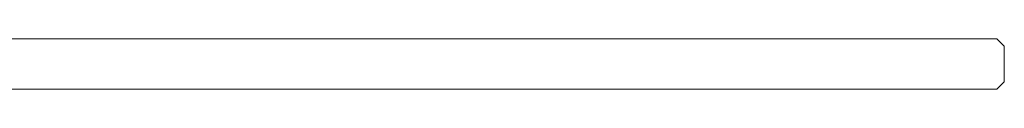
# Model space of a CAD drawing. Extents: x -243 to 1057, y -310 to 890.
# Drawn here: x 900 to 1057, y -304 to -296 of the extents above; entities that cross this region are included whole.
import ezdxf

# ---------------------------------------------------------------- set-up
doc = ezdxf.new("R2010")
doc.units = 0
doc.header["$LTSCALE"] = 500
doc.header["$MEASUREMENT"] = 0
doc.layers.add('SZKLO', color=7, linetype='Continuous')

msp = doc.modelspace()

# ---------------------------------------------------------------- linework, layer by layer
at = {"layer": 'SZKLO', "lineweight": 0}
for points in [[(-234.34, -296.04, 916.84), (1055.63, -296.04, 916.84), (1055.63, -296.04, -1023.84), (-234.34, -296.04, -1023.84)], [(-234.34, -304.04, -1023.84), (1055.63, -304.04, -1023.84), (1055.63, -304.04, 916.84), (-234.34, -304.04, 916.84)]]:
    msp.add_3dface(points, dxfattribs=at)
for points, invisible_edges in [([(-234.34, -297.2, 918), (1055.63, -297.2, 918), (1055.63, -296.04, 916.84), (-234.34, -296.04, 916.84)], 15), ([(1055.63, -297.2, -1025), (-234.34, -297.2, -1025), (-234.34, -296.04, -1023.84), (1055.63, -296.04, -1023.84)], 15), ([(1055.63, -297.2, -1025), (1055.63, -296.04, -1023.84), (1056.8, -297.2, -1023.84), (1055.63, -297.2, -1025)], 13), ([(1055.63, -297.2, 918), (1056.8, -297.2, 916.84), (1055.63, -296.04, 916.84), (1055.63, -297.2, 918)], 13), ([(1055.63, -296.04, -1023.84), (1055.63, -296.04, 916.84), (1056.8, -297.2, 916.84), (1056.8, -297.2, -1023.84)], 15), ([(1055.63, -302.88, -1025), (-234.34, -302.88, -1025), (-234.34, -297.2, -1025), (1055.63, -297.2, -1025)], 15), ([(1055.63, -302.88, 918), (1055.63, -297.2, 918), (-234.34, -297.2, 918), (-234.34, -302.88, 918)], 15), ([(1055.63, -302.88, -1025), (1055.63, -297.2, -1025), (1056.8, -297.2, -1023.84), (1056.8, -302.88, -1023.84)], 15), ([(1055.63, -297.2, 918), (1055.63, -302.88, 918), (1056.8, -302.88, 916.84), (1056.8, -297.2, 916.84)], 15), ([(1056.8, -302.88, 916.84), (1056.8, -302.88, -1023.84), (1056.8, -297.2, -1023.84), (1056.8, -297.2, 916.84)], 5), ([(-234.34, -302.88, -1025), (1055.63, -302.88, -1025), (1055.63, -304.04, -1023.84), (-234.34, -304.04, -1023.84)], 15), ([(1055.63, -302.88, 918), (-234.34, -302.88, 918), (-234.34, -304.04, 916.84), (1055.63, -304.04, 916.84)], 15), ([(1055.63, -304.04, 916.84), (1056.8, -302.88, 916.84), (1055.63, -302.88, 918), (1055.63, -304.04, 916.84)], 14), ([(1055.63, -304.04, -1023.84), (1055.63, -302.88, -1025), (1056.8, -302.88, -1023.84), (1055.63, -304.04, -1023.84)], 11), ([(1055.63, -304.04, 916.84), (1055.63, -304.04, -1023.84), (1056.8, -302.88, -1023.84), (1056.8, -302.88, 916.84)], 15)]:
    msp.add_3dface(points, dxfattribs=dict(at, invisible_edges=invisible_edges))

doc.saveas('drawing.dxf')
